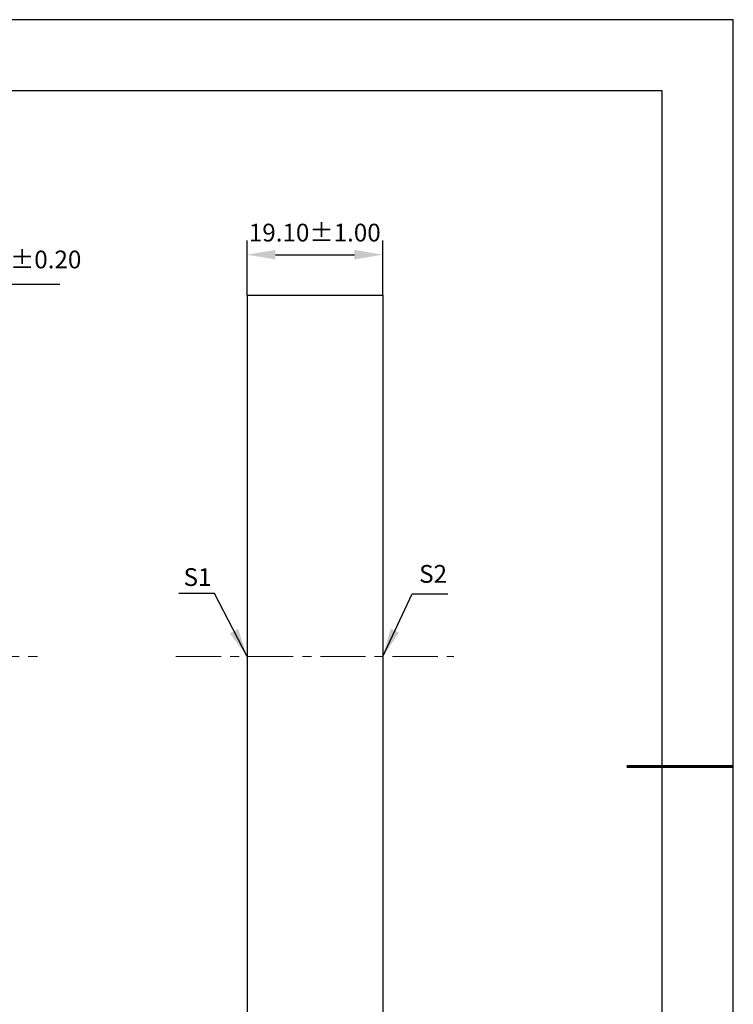
# Model space of a CAD drawing. Units: millimetres. Extents: x 0 to 297, y -2 to 208.
# Drawn here: x 196 to 297, y 70 to 208 of the extents above; entities that cross this region are included whole.
import ezdxf

# ---------------------------------------------------------------- set-up
doc = ezdxf.new("R2010")
doc.units = ezdxf.units.MM
doc.header["$PDSIZE"] = -1
doc.linetypes.add('CENTER', pattern=[10.16, 6.35, -1.27, 1.27, -1.27])
doc.layers.add('1轮廓实线层', color=7, linetype='Continuous')
doc.layers.add('细实线层', color=7, linetype='Continuous')
for name, color, linetype, lineweight in [('3中心线层', 1, 'CENTER', 9), ('7标注层', 4, 'Continuous', 5), ('粗实线层', 7, 'Continuous', 25)]:
    doc.layers.add(name, color=color, linetype=linetype, lineweight=lineweight)
doc.styles.add('TH-GBD2M', font='calibri.ttf', dxfattribs={"width": 0.8, "height": 2.5})
doc.dimstyles.new('ISO-25', dxfattribs={"dimtxt": 2.5, "dimasz": 4, "dimexe": 1.25, "dimexo": 0.625, "dimtad": 1, "dimdsep": 46, "dimtxsty": 'Standard', "dimcen": 2.5, "dimadec": 0, "dimazin": 0, "dimtfac": 1, "dimtmove": 0, "dimatfit": 3, "dimfxl": 1, "dimarcsym": 0})
doc.dimstyles.new('TH-GBD2M', dxfattribs={"dimtxt": 3.5, "dimasz": 4, "dimexe": 2, "dimexo": 0, "dimgap": 1.5, "dimtad": 1, "dimdec": 4, "dimzin": 9, "dimdsep": 46, "dimtxsty": 'TH-GBD2M', "dimcen": 0, "dimclrt": 3, "dimadec": 0, "dimazin": 3, "dimtfac": 1, "dimtdec": 4, "dimtofl": 0, "dimtmove": 0, "dimatfit": 3, "dimfxl": 1, "dimtolj": 1, "dimtzin": 0, "dimarcsym": 0})

# ---------------------------------------------------------------- blocks, each defined once
blk = doc.blocks.new('*X6')
at = {"layer": '粗实线层'}
for p, q in [((138.5, 95), (-138.5, 95)), ((138.5, -95), (138.5, 95))]:
    blk.add_line(p, q, dxfattribs=at)
at = {"layer": '粗实线层', "lineweight": 60}
blk.add_line((148.5, 0), (133.5, 0), dxfattribs=at)
at = {"layer": '细实线层'}
for p, q in [((148.5, 105), (-148.5, 105)), ((148.5, -105), (148.5, 105))]:
    blk.add_line(p, q, dxfattribs=at)
blk = doc.blocks.new('*D14')
at = {"layer": '7标注层', "color": 0, "lineweight": -2, "transparency": 16777216}
for p, q in [((228.18, 169.48), (228.18, 177.16)), ((247.28, 169.48), (247.28, 177.16)), ((232.18, 175.16), (243.28, 175.16))]:
    blk.add_line(p, q, dxfattribs=at)
at = {"layer": '7标注层', "color": 0, "transparency": 16777216}
for points in [[(232.18, 175.83), (232.18, 174.49), (228.18, 175.16)], [(243.28, 175.83), (243.28, 174.49), (247.28, 175.16)]]:
    blk.add_solid(points, dxfattribs=at)
at = {"layer": 'Defpoints', "color": 0, "transparency": 16777216}
for p in [(247.28, 175.16), (228.18, 169.48), (247.28, 169.48)]:
    blk.add_point(p, dxfattribs=at)
at = {"layer": '7标注层', "color": 3, "transparency": 16777216, "insert": (237.71, 177.94), "char_height": 2.5, "attachment_point": 5, "style": 'TH-GBD2M'}
blk.add_mtext('19.10±1.00', dxfattribs=at)
blk = doc.blocks.new('*D15')
at = {"layer": '7标注层', "color": 0, "lineweight": -2, "transparency": 16777216}
for p, q in [((182.53, 170.95), (176.51, 162.79)), ((201.82, 170.95), (182.53, 170.95)), ((113.84, 77.8), (174.14, 159.57)), ((111.46, 74.58), (109.09, 71.36))]:
    blk.add_line(p, q, dxfattribs=at)
at = {"layer": '7标注层', "color": 0, "transparency": 16777216}
for points in [[(175.98, 163.18), (177.05, 162.39), (174.14, 159.57)], [(110.93, 74.98), (112, 74.18), (113.84, 77.8)]]:
    blk.add_solid(points, dxfattribs=at)
at = {"layer": 'Defpoints', "color": 0, "transparency": 16777216}
for p in [(174.14, 159.57), (113.84, 77.8)]:
    blk.add_point(p, dxfattribs=at)
at = {"layer": '7标注层', "color": 0, "transparency": 16777216, "insert": (192.94, 174.16), "char_height": 2.5, "attachment_point": 5, "style": 'TH-GBD2M'}
blk.add_mtext('∅101.60±0.20', dxfattribs=at)

msp = doc.modelspace()

# ---------------------------------------------------------------- linework, layer by layer
at = {"layer": '1轮廓实线层'}
for p, q in [((228.182, 169.484), (247.282, 169.484)), ((228.182, 169.484), (228.182, 67.884)), ((247.282, 169.484), (247.282, 67.884))]:
    msp.add_line(p, q, dxfattribs=at)
at = {"layer": '3中心线层'}
for p, q in [((88.187, 118.684), (199.787, 118.684)), ((218.183, 118.684), (257.282, 118.684))]:
    msp.add_line(p, q, dxfattribs=at)

# ---------------------------------------------------------------- block references
at = {"layer": '粗实线层'}
msp.add_blockref('*X6', (148.097, 103.194), dxfattribs=at)

# ---------------------------------------------------------------- texts
at = {"layer": '7标注层', "color": 3, "char_height": 2.5, "attachment_point": 5, "style": 'TH-GBD2M'}
for s, insert in [('\\A1;S2', (254.358, 130.286)), ('\\A1;S1', (221.215, 129.838))]:
    msp.add_mtext(s, dxfattribs=dict(at, insert=insert))

# ---------------------------------------------------------------- dimensions: what is measured, and where the dimension line sits
at = {"layer": '7标注层'}
dim = msp.add_linear_dim(base=(247.282, 175.159), p1=(228.182, 169.484), p2=(247.282, 169.484), dimstyle='TH-GBD2M', override={"dimdec": 2, "dimzin": 1, "dimtol": 1, "dimtp": 1, "dimtm": 1, "dimtdec": 2, "dimtolj": 0}, dxfattribs=at)
dim.commit()
dim.dimension.update_dxf_attribs({"geometry": '*D14', "text_midpoint": (237.715, 175.159), "dimtype": 160})
dim = msp.add_diameter_dim_2p(p1=(113.836, 77.799), p2=(174.138, 159.569), dimstyle='ISO-25', override={"dimtxt": 3.5, "dimexe": 2, "dimexo": 0, "dimgap": 1.524, "dimtih": 1, "dimtoh": 1, "dimzin": 0, "dimtxsty": 'TH-GBD2M', "dimadec": 2, "dimtol": 1, "dimtp": 0.2, "dimtm": 0.2, "dimtzin": 0}, dxfattribs=at)
dim.commit()
dim.dimension.update_dxf_attribs({"geometry": '*D15', "text_midpoint": (192.935, 170.947), "dimtype": 163})

# ---------------------------------------------------------------- leaders
for points in [[(228.182, 118.684), (223.616, 127.515), (218.591, 127.515)], [(247.282, 118.684), (251.423, 127.505), (256.448, 127.505)]]:
    msp.add_leader(points, dimstyle='TH-GBD2M', override={"dimgap": 1.5, "dimtad": 0, "dimtxsty": 'TH-GBD2M'}, dxfattribs=at)

doc.saveas('drawing.dxf')
